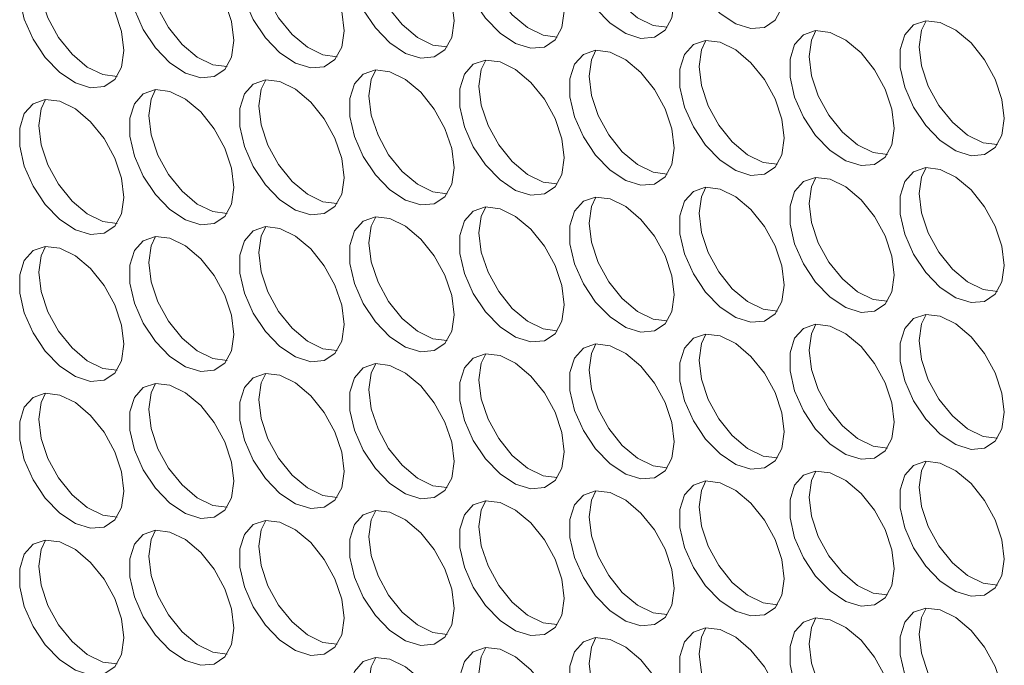
# Model space of a CAD drawing. Units: millimetres. Extents: x 88 to 3492, y 62 to 2418.
# Drawn here: x 2764 to 2818, y 1814 to 1849 of the extents above; entities that cross this region are included whole.
import ezdxf

# ---------------------------------------------------------------- set-up
doc = ezdxf.new("R2010")
doc.units = ezdxf.units.MM
doc.header["$LTSCALE"] = 12

msp = doc.modelspace()

# ---------------------------------------------------------------- linework, layer by layer
at = {"color": 7, "linetype": 'Continuous', "lineweight": 15, "flags": 128}
for points in [[(2805.731, 1850.434), (2805.605, 1851.469), (2805.24, 1852.558), (2804.666, 1853.602), (2803.936, 1854.511), (2803.114, 1855.202), (2802.273, 1855.614), (2801.488, 1855.712), (2800.829, 1855.485), (2800.354, 1854.955), (2800.106, 1854.168), (2800.106, 1853.195), (2800.354, 1852.121), (2800.829, 1851.042), (2801.488, 1850.055), (2802.273, 1849.246), (2803.114, 1848.688), (2803.936, 1848.43), (2804.666, 1848.495), (2805.24, 1848.878), (2805.605, 1849.544), (2805.731, 1850.434)], [(2799.791, 1849.903), (2799.666, 1850.938), (2799.3, 1852.026), (2798.726, 1853.071), (2797.996, 1853.979), (2797.174, 1854.671), (2796.334, 1855.083), (2795.549, 1855.181), (2794.89, 1854.954), (2794.415, 1854.424), (2794.166, 1853.637), (2794.166, 1852.663), (2794.415, 1851.59), (2794.89, 1850.511), (2795.549, 1849.523), (2796.334, 1848.715), (2797.174, 1848.157), (2797.996, 1847.899), (2798.726, 1847.964), (2799.3, 1848.347), (2799.666, 1849.013), (2799.791, 1849.903)], [(2793.852, 1849.371), (2793.726, 1850.407), (2793.36, 1851.495), (2792.787, 1852.54), (2792.057, 1853.448), (2791.235, 1854.139), (2790.394, 1854.552), (2789.609, 1854.649), (2788.95, 1854.423), (2788.475, 1853.892), (2788.226, 1853.106), (2788.226, 1852.132), (2788.475, 1851.058), (2788.95, 1849.98), (2789.609, 1848.992), (2790.394, 1848.183), (2791.235, 1847.625), (2792.057, 1847.367), (2792.787, 1847.433), (2793.36, 1847.815), (2793.726, 1848.481), (2793.852, 1849.371)], [(2787.912, 1848.84), (2787.786, 1849.875), (2787.42, 1850.964), (2786.847, 1852.008), (2786.117, 1852.917), (2785.295, 1853.608), (2784.454, 1854.021), (2783.669, 1854.118), (2783.01, 1853.891), (2782.535, 1853.361), (2782.287, 1852.574), (2782.287, 1851.601), (2782.535, 1850.527), (2783.01, 1849.448), (2783.669, 1848.461), (2784.454, 1847.652), (2785.295, 1847.094), (2786.117, 1846.836), (2786.847, 1846.901), (2787.42, 1847.284), (2787.786, 1847.95), (2787.912, 1848.84)], [(2799.421, 1848.501), (2798.653, 1848.6), (2797.812, 1849.013), (2796.99, 1849.704), (2796.26, 1850.612), (2795.687, 1851.657), (2795.321, 1852.745), (2795.195, 1853.781)], [(2781.972, 1848.309), (2781.847, 1849.344), (2781.481, 1850.432), (2780.907, 1851.477), (2780.177, 1852.385), (2779.355, 1853.077), (2778.514, 1853.489), (2777.73, 1853.587), (2777.07, 1853.36), (2776.595, 1852.83), (2776.347, 1852.043), (2776.347, 1851.069), (2776.595, 1849.996), (2777.07, 1848.917), (2777.73, 1847.929), (2778.514, 1847.121), (2779.355, 1846.563), (2780.177, 1846.305), (2780.907, 1846.37), (2781.481, 1846.753), (2781.847, 1847.419), (2781.972, 1848.309)], [(2793.482, 1847.97), (2792.713, 1848.069), (2791.872, 1848.482), (2791.051, 1849.173), (2790.32, 1850.081), (2789.747, 1851.126), (2789.381, 1852.214), (2789.255, 1853.249)], [(2776.033, 1847.778), (2775.907, 1848.813), (2775.541, 1849.901), (2774.968, 1850.946), (2774.237, 1851.854), (2773.415, 1852.545), (2772.575, 1852.958), (2771.79, 1853.055), (2771.131, 1852.829), (2770.656, 1852.299), (2770.407, 1851.512), (2770.407, 1850.538), (2770.656, 1849.464), (2771.131, 1848.386), (2771.79, 1847.398), (2772.575, 1846.589), (2773.415, 1846.031), (2774.237, 1845.773), (2774.968, 1845.839), (2775.541, 1846.221), (2775.907, 1846.887), (2776.033, 1847.778)], [(2787.542, 1847.439), (2786.774, 1847.538), (2785.933, 1847.95), (2785.111, 1848.641), (2784.381, 1849.55), (2783.807, 1850.594), (2783.441, 1851.683), (2783.316, 1852.718)], [(2770.093, 1847.246), (2769.967, 1848.281), (2769.601, 1849.37), (2769.028, 1850.415), (2768.298, 1851.323), (2767.476, 1852.014), (2766.635, 1852.427), (2765.85, 1852.524), (2765.191, 1852.298), (2764.716, 1851.767), (2764.468, 1850.98), (2764.468, 1850.007), (2764.716, 1848.933), (2765.191, 1847.854), (2765.85, 1846.867), (2766.635, 1846.058), (2767.476, 1845.5), (2768.298, 1845.242), (2769.028, 1845.307), (2769.601, 1845.69), (2769.967, 1846.356), (2770.093, 1847.246)], [(2781.602, 1846.908), (2780.834, 1847.006), (2779.993, 1847.419), (2779.171, 1848.11), (2778.441, 1849.018), (2777.868, 1850.063), (2777.502, 1851.151), (2777.376, 1852.187)], [(2775.663, 1846.376), (2774.894, 1846.475), (2774.053, 1846.888), (2773.231, 1847.579), (2772.501, 1848.487), (2771.928, 1849.532), (2771.562, 1850.62), (2771.436, 1851.655)], [(2769.723, 1845.845), (2768.954, 1845.944), (2768.114, 1846.356), (2767.292, 1847.047), (2766.562, 1847.956), (2765.988, 1849.001), (2765.622, 1850.089), (2765.497, 1851.124)], [(2817.61, 1843.576), (2817.485, 1844.611), (2817.119, 1845.7), (2816.545, 1846.745), (2815.815, 1847.653), (2814.993, 1848.344), (2814.153, 1848.757), (2813.368, 1848.854), (2812.709, 1848.628), (2812.234, 1848.097), (2811.985, 1847.31), (2811.985, 1846.337), (2812.234, 1845.263), (2812.709, 1844.184), (2813.368, 1843.197), (2814.153, 1842.388), (2814.993, 1841.83), (2815.815, 1841.572), (2816.545, 1841.637), (2817.119, 1842.02), (2817.485, 1842.686), (2817.61, 1843.576)], [(2813.014, 1847.454), (2813.14, 1848.344), (2813.384, 1848.855)], [(2811.671, 1843.045), (2811.545, 1844.08), (2811.179, 1845.169), (2810.606, 1846.213), (2809.876, 1847.122), (2809.054, 1847.813), (2808.213, 1848.225), (2807.428, 1848.323), (2806.769, 1848.096), (2806.294, 1847.566), (2806.045, 1846.779), (2806.045, 1845.806), (2806.294, 1844.732), (2806.769, 1843.653), (2807.428, 1842.666), (2808.213, 1841.857), (2809.054, 1841.299), (2809.876, 1841.041), (2810.606, 1841.106), (2811.179, 1841.489), (2811.545, 1842.155), (2811.671, 1843.045)], [(2807.075, 1846.923), (2807.2, 1847.813), (2807.444, 1848.324)], [(2805.731, 1842.514), (2805.605, 1843.549), (2805.24, 1844.637), (2804.666, 1845.682), (2803.936, 1846.59), (2803.114, 1847.281), (2802.273, 1847.694), (2801.488, 1847.791), (2800.829, 1847.565), (2800.354, 1847.035), (2800.106, 1846.248), (2800.106, 1845.274), (2800.354, 1844.2), (2800.829, 1843.122), (2801.488, 1842.134), (2802.273, 1841.325), (2803.114, 1840.767), (2803.936, 1840.509), (2804.666, 1840.575), (2805.24, 1840.957), (2805.605, 1841.623), (2805.731, 1842.514)], [(2801.135, 1846.392), (2801.26, 1847.282), (2801.505, 1847.793)], [(2799.791, 1841.982), (2799.666, 1843.018), (2799.3, 1844.106), (2798.726, 1845.151), (2797.996, 1846.059), (2797.174, 1846.75), (2796.334, 1847.163), (2795.549, 1847.26), (2794.89, 1847.034), (2794.415, 1846.503), (2794.166, 1845.716), (2794.166, 1844.743), (2794.415, 1843.669), (2794.89, 1842.59), (2795.549, 1841.603), (2796.334, 1840.794), (2797.174, 1840.236), (2797.996, 1839.978), (2798.726, 1840.043), (2799.3, 1840.426), (2799.666, 1841.092), (2799.791, 1841.982)], [(2795.195, 1845.86), (2795.321, 1846.75), (2795.565, 1847.261)], [(2817.241, 1842.175), (2816.472, 1842.274), (2815.631, 1842.686), (2814.809, 1843.377), (2814.079, 1844.286), (2813.506, 1845.331), (2813.14, 1846.419), (2813.014, 1847.454)], [(2793.852, 1841.451), (2793.726, 1842.486), (2793.36, 1843.575), (2792.787, 1844.619), (2792.057, 1845.528), (2791.235, 1846.219), (2790.394, 1846.631), (2789.609, 1846.729), (2788.95, 1846.502), (2788.475, 1845.972), (2788.226, 1845.185), (2788.226, 1844.212), (2788.475, 1843.138), (2788.95, 1842.059), (2789.609, 1841.072), (2790.394, 1840.263), (2791.235, 1839.705), (2792.057, 1839.447), (2792.787, 1839.512), (2793.36, 1839.895), (2793.726, 1840.561), (2793.852, 1841.451)], [(2789.255, 1845.329), (2789.381, 1846.219), (2789.625, 1846.73)], [(2811.301, 1841.644), (2810.532, 1841.742), (2809.692, 1842.155), (2808.87, 1842.846), (2808.139, 1843.754), (2807.566, 1844.799), (2807.2, 1845.888), (2807.075, 1846.923)], [(2787.912, 1840.92), (2787.786, 1841.955), (2787.42, 1843.043), (2786.847, 1844.088), (2786.117, 1844.996), (2785.295, 1845.687), (2784.454, 1846.1), (2783.669, 1846.197), (2783.01, 1845.971), (2782.535, 1845.441), (2782.287, 1844.654), (2782.287, 1843.68), (2782.535, 1842.606), (2783.01, 1841.528), (2783.669, 1840.54), (2784.454, 1839.732), (2785.295, 1839.173), (2786.117, 1838.916), (2786.847, 1838.981), (2787.42, 1839.363), (2787.786, 1840.029), (2787.912, 1840.92)], [(2783.316, 1844.798), (2783.441, 1845.688), (2783.686, 1846.199)], [(2805.361, 1841.112), (2804.593, 1841.211), (2803.752, 1841.624), (2802.93, 1842.315), (2802.2, 1843.223), (2801.626, 1844.268), (2801.26, 1845.356), (2801.135, 1846.392)], [(2781.972, 1840.388), (2781.847, 1841.424), (2781.481, 1842.512), (2780.907, 1843.557), (2780.177, 1844.465), (2779.355, 1845.156), (2778.514, 1845.569), (2777.73, 1845.666), (2777.07, 1845.44), (2776.595, 1844.909), (2776.347, 1844.123), (2776.347, 1843.149), (2776.595, 1842.075), (2777.07, 1840.997), (2777.73, 1840.009), (2778.514, 1839.2), (2779.355, 1838.642), (2780.177, 1838.384), (2780.907, 1838.45), (2781.481, 1838.832), (2781.847, 1839.498), (2781.972, 1840.388)], [(2777.376, 1844.266), (2777.502, 1845.156), (2777.746, 1845.668)], [(2799.421, 1840.581), (2798.653, 1840.68), (2797.812, 1841.092), (2796.99, 1841.784), (2796.26, 1842.692), (2795.687, 1843.737), (2795.321, 1844.825), (2795.195, 1845.86)], [(2776.033, 1839.857), (2775.907, 1840.892), (2775.541, 1841.981), (2774.968, 1843.025), (2774.237, 1843.934), (2773.415, 1844.625), (2772.575, 1845.037), (2771.79, 1845.135), (2771.131, 1844.908), (2770.656, 1844.378), (2770.407, 1843.591), (2770.407, 1842.618), (2770.656, 1841.544), (2771.131, 1840.465), (2771.79, 1839.478), (2772.575, 1838.669), (2773.415, 1838.111), (2774.237, 1837.853), (2774.968, 1837.918), (2775.541, 1838.301), (2775.907, 1838.967), (2776.033, 1839.857)], [(2771.436, 1843.735), (2771.562, 1844.625), (2771.806, 1845.136)], [(2793.482, 1840.05), (2792.713, 1840.148), (2791.872, 1840.561), (2791.051, 1841.252), (2790.32, 1842.161), (2789.747, 1843.205), (2789.381, 1844.294), (2789.255, 1845.329)], [(2770.093, 1839.326), (2769.967, 1840.361), (2769.601, 1841.449), (2769.028, 1842.494), (2768.298, 1843.402), (2767.476, 1844.094), (2766.635, 1844.506), (2765.85, 1844.604), (2765.191, 1844.377), (2764.716, 1843.847), (2764.468, 1843.06), (2764.468, 1842.086), (2764.716, 1841.013), (2765.191, 1839.934), (2765.85, 1838.946), (2766.635, 1838.138), (2767.476, 1837.58), (2768.298, 1837.322), (2769.028, 1837.387), (2769.601, 1837.77), (2769.967, 1838.436), (2770.093, 1839.326)], [(2765.497, 1843.204), (2765.622, 1844.094), (2765.866, 1844.605)], [(2787.542, 1839.518), (2786.774, 1839.617), (2785.933, 1840.03), (2785.111, 1840.721), (2784.381, 1841.629), (2783.807, 1842.674), (2783.441, 1843.762), (2783.316, 1844.798)], [(2781.602, 1838.987), (2780.834, 1839.086), (2779.993, 1839.498), (2779.171, 1840.19), (2778.441, 1841.098), (2777.868, 1842.143), (2777.502, 1843.231), (2777.376, 1844.266)], [(2775.663, 1838.456), (2774.894, 1838.555), (2774.053, 1838.967), (2773.231, 1839.658), (2772.501, 1840.567), (2771.928, 1841.611), (2771.562, 1842.7), (2771.436, 1843.735)], [(2769.723, 1837.925), (2768.954, 1838.023), (2768.114, 1838.436), (2767.292, 1839.127), (2766.562, 1840.035), (2765.988, 1841.08), (2765.622, 1842.168), (2765.497, 1843.204)], [(2817.61, 1835.656), (2817.485, 1836.691), (2817.119, 1837.779), (2816.545, 1838.824), (2815.815, 1839.732), (2814.993, 1840.424), (2814.153, 1840.836), (2813.368, 1840.934), (2812.709, 1840.707), (2812.234, 1840.177), (2811.985, 1839.39), (2811.985, 1838.416), (2812.234, 1837.343), (2812.709, 1836.264), (2813.368, 1835.276), (2814.153, 1834.468), (2814.993, 1833.91), (2815.815, 1833.652), (2816.545, 1833.717), (2817.119, 1834.1), (2817.485, 1834.766), (2817.61, 1835.656)], [(2813.014, 1839.534), (2813.14, 1840.424), (2813.384, 1840.935)], [(2811.671, 1835.124), (2811.545, 1836.16), (2811.179, 1837.248), (2810.606, 1838.293), (2809.876, 1839.201), (2809.054, 1839.892), (2808.213, 1840.305), (2807.428, 1840.402), (2806.769, 1840.176), (2806.294, 1839.646), (2806.045, 1838.859), (2806.045, 1837.885), (2806.294, 1836.811), (2806.769, 1835.733), (2807.428, 1834.745), (2808.213, 1833.936), (2809.054, 1833.378), (2809.876, 1833.12), (2810.606, 1833.186), (2811.179, 1833.568), (2811.545, 1834.234), (2811.671, 1835.124)], [(2807.075, 1839.002), (2807.2, 1839.893), (2807.444, 1840.404)], [(2805.731, 1834.593), (2805.605, 1835.628), (2805.24, 1836.717), (2804.666, 1837.762), (2803.936, 1838.67), (2803.114, 1839.361), (2802.273, 1839.774), (2801.488, 1839.871), (2800.829, 1839.644), (2800.354, 1839.114), (2800.106, 1838.327), (2800.106, 1837.354), (2800.354, 1836.28), (2800.829, 1835.201), (2801.488, 1834.214), (2802.273, 1833.405), (2803.114, 1832.847), (2803.936, 1832.589), (2804.666, 1832.654), (2805.24, 1833.037), (2805.605, 1833.703), (2805.731, 1834.593)], [(2801.135, 1838.471), (2801.26, 1839.361), (2801.505, 1839.872)], [(2799.791, 1834.062), (2799.666, 1835.097), (2799.3, 1836.185), (2798.726, 1837.23), (2797.996, 1838.139), (2797.174, 1838.83), (2796.334, 1839.242), (2795.549, 1839.34), (2794.89, 1839.113), (2794.415, 1838.583), (2794.166, 1837.796), (2794.166, 1836.822), (2794.415, 1835.749), (2794.89, 1834.67), (2795.549, 1833.682), (2796.334, 1832.874), (2797.174, 1832.316), (2797.996, 1832.058), (2798.726, 1832.123), (2799.3, 1832.506), (2799.666, 1833.172), (2799.791, 1834.062)], [(2795.195, 1837.94), (2795.321, 1838.83), (2795.565, 1839.341)], [(2817.241, 1834.255), (2816.472, 1834.353), (2815.631, 1834.766), (2814.809, 1835.457), (2814.079, 1836.365), (2813.506, 1837.41), (2813.14, 1838.498), (2813.014, 1839.534)], [(2793.852, 1833.531), (2793.726, 1834.566), (2793.36, 1835.654), (2792.787, 1836.699), (2792.057, 1837.607), (2791.235, 1838.298), (2790.394, 1838.711), (2789.609, 1838.808), (2788.95, 1838.582), (2788.475, 1838.052), (2788.226, 1837.265), (2788.226, 1836.291), (2788.475, 1835.217), (2788.95, 1834.139), (2789.609, 1833.151), (2790.394, 1832.342), (2791.235, 1831.784), (2792.057, 1831.526), (2792.787, 1831.592), (2793.36, 1831.974), (2793.726, 1832.64), (2793.852, 1833.531)], [(2789.255, 1837.408), (2789.381, 1838.299), (2789.625, 1838.81)], [(2811.301, 1833.723), (2810.532, 1833.822), (2809.692, 1834.235), (2808.87, 1834.926), (2808.139, 1835.834), (2807.566, 1836.879), (2807.2, 1837.967), (2807.075, 1839.002)], [(2787.912, 1832.999), (2787.786, 1834.034), (2787.42, 1835.123), (2786.847, 1836.168), (2786.117, 1837.076), (2785.295, 1837.767), (2784.454, 1838.18), (2783.669, 1838.277), (2783.01, 1838.051), (2782.535, 1837.52), (2782.287, 1836.733), (2782.287, 1835.76), (2782.535, 1834.686), (2783.01, 1833.607), (2783.669, 1832.62), (2784.454, 1831.811), (2785.295, 1831.253), (2786.117, 1830.995), (2786.847, 1831.06), (2787.42, 1831.443), (2787.786, 1832.109), (2787.912, 1832.999)], [(2783.316, 1836.877), (2783.441, 1837.767), (2783.686, 1838.278)], [(2805.361, 1833.192), (2804.593, 1833.291), (2803.752, 1833.703), (2802.93, 1834.394), (2802.2, 1835.303), (2801.626, 1836.347), (2801.26, 1837.436), (2801.135, 1838.471)], [(2781.972, 1832.468), (2781.847, 1833.503), (2781.481, 1834.592), (2780.907, 1835.636), (2780.177, 1836.545), (2779.355, 1837.236), (2778.514, 1837.648), (2777.73, 1837.746), (2777.07, 1837.519), (2776.595, 1836.989), (2776.347, 1836.202), (2776.347, 1835.229), (2776.595, 1834.155), (2777.07, 1833.076), (2777.73, 1832.089), (2778.514, 1831.28), (2779.355, 1830.722), (2780.177, 1830.464), (2780.907, 1830.529), (2781.481, 1830.912), (2781.847, 1831.578), (2781.972, 1832.468)], [(2777.376, 1836.346), (2777.502, 1837.236), (2777.746, 1837.747)], [(2799.421, 1832.661), (2798.653, 1832.759), (2797.812, 1833.172), (2796.99, 1833.863), (2796.26, 1834.771), (2795.687, 1835.816), (2795.321, 1836.905), (2795.195, 1837.94)], [(2776.033, 1831.937), (2775.907, 1832.972), (2775.541, 1834.06), (2774.968, 1835.105), (2774.237, 1836.013), (2773.415, 1836.704), (2772.575, 1837.117), (2771.79, 1837.214), (2771.131, 1836.988), (2770.656, 1836.458), (2770.407, 1835.671), (2770.407, 1834.697), (2770.656, 1833.623), (2771.131, 1832.545), (2771.79, 1831.557), (2772.575, 1830.748), (2773.415, 1830.19), (2774.237, 1829.933), (2774.968, 1829.998), (2775.541, 1830.38), (2775.907, 1831.046), (2776.033, 1831.937)], [(2771.436, 1835.815), (2771.562, 1836.705), (2771.806, 1837.216)], [(2793.482, 1832.129), (2792.713, 1832.228), (2791.872, 1832.641), (2791.051, 1833.332), (2790.32, 1834.24), (2789.747, 1835.285), (2789.381, 1836.373), (2789.255, 1837.408)], [(2770.093, 1831.405), (2769.967, 1832.441), (2769.601, 1833.529), (2769.028, 1834.574), (2768.298, 1835.482), (2767.476, 1836.173), (2766.635, 1836.586), (2765.85, 1836.683), (2765.191, 1836.457), (2764.716, 1835.926), (2764.468, 1835.139), (2764.468, 1834.166), (2764.716, 1833.092), (2765.191, 1832.014), (2765.85, 1831.026), (2766.635, 1830.217), (2767.476, 1829.659), (2768.298, 1829.401), (2769.028, 1829.466), (2769.601, 1829.849), (2769.967, 1830.515), (2770.093, 1831.405)], [(2765.497, 1835.283), (2765.622, 1836.173), (2765.866, 1836.684)], [(2787.542, 1831.598), (2786.774, 1831.697), (2785.933, 1832.109), (2785.111, 1832.8), (2784.381, 1833.709), (2783.807, 1834.754), (2783.441, 1835.842), (2783.316, 1836.877)], [(2781.602, 1831.067), (2780.834, 1831.165), (2779.993, 1831.578), (2779.171, 1832.269), (2778.441, 1833.177), (2777.868, 1834.222), (2777.502, 1835.311), (2777.376, 1836.346)], [(2775.663, 1830.535), (2774.894, 1830.634), (2774.053, 1831.047), (2773.231, 1831.738), (2772.501, 1832.646), (2771.928, 1833.691), (2771.562, 1834.779), (2771.436, 1835.815)], [(2769.723, 1830.004), (2768.954, 1830.103), (2768.114, 1830.515), (2767.292, 1831.207), (2766.562, 1832.115), (2765.988, 1833.16), (2765.622, 1834.248), (2765.497, 1835.283)], [(2817.61, 1827.735), (2817.485, 1828.771), (2817.119, 1829.859), (2816.545, 1830.904), (2815.815, 1831.812), (2814.993, 1832.503), (2814.153, 1832.916), (2813.368, 1833.013), (2812.709, 1832.787), (2812.234, 1832.256), (2811.985, 1831.47), (2811.985, 1830.496), (2812.234, 1829.422), (2812.709, 1828.344), (2813.368, 1827.356), (2814.153, 1826.547), (2814.993, 1825.989), (2815.815, 1825.731), (2816.545, 1825.797), (2817.119, 1826.179), (2817.485, 1826.845), (2817.61, 1827.735)], [(2813.014, 1831.613), (2813.14, 1832.503), (2813.384, 1833.014)], [(2811.671, 1827.204), (2811.545, 1828.239), (2811.179, 1829.328), (2810.606, 1830.372), (2809.876, 1831.281), (2809.054, 1831.972), (2808.213, 1832.384), (2807.428, 1832.482), (2806.769, 1832.255), (2806.294, 1831.725), (2806.045, 1830.938), (2806.045, 1829.965), (2806.294, 1828.891), (2806.769, 1827.812), (2807.428, 1826.825), (2808.213, 1826.016), (2809.054, 1825.458), (2809.876, 1825.2), (2810.606, 1825.265), (2811.179, 1825.648), (2811.545, 1826.314), (2811.671, 1827.204)], [(2807.075, 1831.082), (2807.2, 1831.972), (2807.444, 1832.483)], [(2805.731, 1826.673), (2805.605, 1827.708), (2805.24, 1828.796), (2804.666, 1829.841), (2803.936, 1830.749), (2803.114, 1831.441), (2802.273, 1831.853), (2801.488, 1831.951), (2800.829, 1831.724), (2800.354, 1831.194), (2800.106, 1830.407), (2800.106, 1829.433), (2800.354, 1828.36), (2800.829, 1827.281), (2801.488, 1826.293), (2802.273, 1825.485), (2803.114, 1824.926), (2803.936, 1824.669), (2804.666, 1824.734), (2805.24, 1825.117), (2805.605, 1825.783), (2805.731, 1826.673)], [(2801.135, 1830.551), (2801.26, 1831.441), (2801.505, 1831.952)], [(2799.791, 1826.141), (2799.666, 1827.177), (2799.3, 1828.265), (2798.726, 1829.31), (2797.996, 1830.218), (2797.174, 1830.909), (2796.334, 1831.322), (2795.549, 1831.419), (2794.89, 1831.193), (2794.415, 1830.662), (2794.166, 1829.876), (2794.166, 1828.902), (2794.415, 1827.828), (2794.89, 1826.75), (2795.549, 1825.762), (2796.334, 1824.953), (2797.174, 1824.395), (2797.996, 1824.137), (2798.726, 1824.203), (2799.3, 1824.585), (2799.666, 1825.251), (2799.791, 1826.141)], [(2795.195, 1830.019), (2795.321, 1830.91), (2795.565, 1831.421)], [(2817.241, 1826.334), (2816.472, 1826.433), (2815.631, 1826.845), (2814.809, 1827.537), (2814.079, 1828.445), (2813.506, 1829.49), (2813.14, 1830.578), (2813.014, 1831.613)], [(2793.852, 1825.61), (2793.726, 1826.645), (2793.36, 1827.734), (2792.787, 1828.778), (2792.057, 1829.687), (2791.235, 1830.378), (2790.394, 1830.791), (2789.609, 1830.888), (2788.95, 1830.661), (2788.475, 1830.131), (2788.226, 1829.344), (2788.226, 1828.371), (2788.475, 1827.297), (2788.95, 1826.218), (2789.609, 1825.231), (2790.394, 1824.422), (2791.235, 1823.864), (2792.057, 1823.606), (2792.787, 1823.671), (2793.36, 1824.054), (2793.726, 1824.72), (2793.852, 1825.61)], [(2789.255, 1829.488), (2789.381, 1830.378), (2789.625, 1830.889)], [(2811.301, 1825.803), (2810.532, 1825.902), (2809.692, 1826.314), (2808.87, 1827.005), (2808.139, 1827.914), (2807.566, 1828.958), (2807.2, 1830.047), (2807.075, 1831.082)], [(2787.912, 1825.079), (2787.786, 1826.114), (2787.42, 1827.202), (2786.847, 1828.247), (2786.117, 1829.155), (2785.295, 1829.847), (2784.454, 1830.259), (2783.669, 1830.357), (2783.01, 1830.13), (2782.535, 1829.6), (2782.287, 1828.813), (2782.287, 1827.839), (2782.535, 1826.766), (2783.01, 1825.687), (2783.669, 1824.699), (2784.454, 1823.891), (2785.295, 1823.333), (2786.117, 1823.075), (2786.847, 1823.14), (2787.42, 1823.523), (2787.786, 1824.189), (2787.912, 1825.079)], [(2783.316, 1828.957), (2783.441, 1829.847), (2783.686, 1830.358)], [(2805.361, 1825.271), (2804.593, 1825.37), (2803.752, 1825.783), (2802.93, 1826.474), (2802.2, 1827.382), (2801.626, 1828.427), (2801.26, 1829.515), (2801.135, 1830.551)], [(2781.972, 1824.547), (2781.847, 1825.583), (2781.481, 1826.671), (2780.907, 1827.716), (2780.177, 1828.624), (2779.355, 1829.315), (2778.514, 1829.728), (2777.73, 1829.825), (2777.07, 1829.599), (2776.595, 1829.069), (2776.347, 1828.282), (2776.347, 1827.308), (2776.595, 1826.234), (2777.07, 1825.156), (2777.73, 1824.168), (2778.514, 1823.359), (2779.355, 1822.801), (2780.177, 1822.543), (2780.907, 1822.609), (2781.481, 1822.991), (2781.847, 1823.657), (2781.972, 1824.547)], [(2777.376, 1828.425), (2777.502, 1829.316), (2777.746, 1829.827)], [(2799.421, 1824.74), (2798.653, 1824.839), (2797.812, 1825.252), (2796.99, 1825.943), (2796.26, 1826.851), (2795.687, 1827.896), (2795.321, 1828.984), (2795.195, 1830.019)], [(2776.033, 1824.016), (2775.907, 1825.051), (2775.541, 1826.14), (2774.968, 1827.185), (2774.237, 1828.093), (2773.415, 1828.784), (2772.575, 1829.197), (2771.79, 1829.294), (2771.131, 1829.067), (2770.656, 1828.537), (2770.407, 1827.75), (2770.407, 1826.777), (2770.656, 1825.703), (2771.131, 1824.624), (2771.79, 1823.637), (2772.575, 1822.828), (2773.415, 1822.27), (2774.237, 1822.012), (2774.968, 1822.077), (2775.541, 1822.46), (2775.907, 1823.126), (2776.033, 1824.016)], [(2771.436, 1827.894), (2771.562, 1828.784), (2771.806, 1829.295)], [(2793.482, 1824.209), (2792.713, 1824.308), (2791.872, 1824.72), (2791.051, 1825.411), (2790.32, 1826.32), (2789.747, 1827.364), (2789.381, 1828.453), (2789.255, 1829.488)], [(2770.093, 1823.485), (2769.967, 1824.52), (2769.601, 1825.608), (2769.028, 1826.653), (2768.298, 1827.562), (2767.476, 1828.253), (2766.635, 1828.665), (2765.85, 1828.763), (2765.191, 1828.536), (2764.716, 1828.006), (2764.468, 1827.219), (2764.468, 1826.245), (2764.716, 1825.172), (2765.191, 1824.093), (2765.85, 1823.106), (2766.635, 1822.297), (2767.476, 1821.739), (2768.298, 1821.481), (2769.028, 1821.546), (2769.601, 1821.929), (2769.967, 1822.595), (2770.093, 1823.485)], [(2765.497, 1827.363), (2765.622, 1828.253), (2765.866, 1828.764)], [(2787.542, 1823.678), (2786.774, 1823.776), (2785.933, 1824.189), (2785.111, 1824.88), (2784.381, 1825.788), (2783.807, 1826.833), (2783.441, 1827.921), (2783.316, 1828.957)], [(2781.602, 1823.146), (2780.834, 1823.245), (2779.993, 1823.658), (2779.171, 1824.349), (2778.441, 1825.257), (2777.868, 1826.302), (2777.502, 1827.39), (2777.376, 1828.425)], [(2775.663, 1822.615), (2774.894, 1822.714), (2774.053, 1823.126), (2773.231, 1823.817), (2772.501, 1824.726), (2771.928, 1825.77), (2771.562, 1826.859), (2771.436, 1827.894)], [(2769.723, 1822.084), (2768.954, 1822.182), (2768.114, 1822.595), (2767.292, 1823.286), (2766.562, 1824.194), (2765.988, 1825.239), (2765.622, 1826.328), (2765.497, 1827.363)], [(2817.61, 1819.815), (2817.485, 1820.85), (2817.119, 1821.938), (2816.545, 1822.983), (2815.815, 1823.892), (2814.993, 1824.583), (2814.153, 1824.995), (2813.368, 1825.093), (2812.709, 1824.866), (2812.234, 1824.336), (2811.985, 1823.549), (2811.985, 1822.575), (2812.234, 1821.502), (2812.709, 1820.423), (2813.368, 1819.436), (2814.153, 1818.627), (2814.993, 1818.069), (2815.815, 1817.811), (2816.545, 1817.876), (2817.119, 1818.259), (2817.485, 1818.925), (2817.61, 1819.815)], [(2813.014, 1823.693), (2813.14, 1824.583), (2813.384, 1825.094)], [(2811.671, 1819.284), (2811.545, 1820.319), (2811.179, 1821.407), (2810.606, 1822.452), (2809.876, 1823.36), (2809.054, 1824.051), (2808.213, 1824.464), (2807.428, 1824.561), (2806.769, 1824.335), (2806.294, 1823.805), (2806.045, 1823.018), (2806.045, 1822.044), (2806.294, 1820.97), (2806.769, 1819.892), (2807.428, 1818.904), (2808.213, 1818.095), (2809.054, 1817.537), (2809.876, 1817.279), (2810.606, 1817.345), (2811.179, 1817.727), (2811.545, 1818.393), (2811.671, 1819.284)], [(2807.075, 1823.162), (2807.2, 1824.052), (2807.444, 1824.563)], [(2805.731, 1818.752), (2805.605, 1819.788), (2805.24, 1820.876), (2804.666, 1821.921), (2803.936, 1822.829), (2803.114, 1823.52), (2802.273, 1823.933), (2801.488, 1824.03), (2800.829, 1823.804), (2800.354, 1823.273), (2800.106, 1822.486), (2800.106, 1821.513), (2800.354, 1820.439), (2800.829, 1819.36), (2801.488, 1818.373), (2802.273, 1817.564), (2803.114, 1817.006), (2803.936, 1816.748), (2804.666, 1816.813), (2805.24, 1817.196), (2805.605, 1817.862), (2805.731, 1818.752)], [(2801.135, 1822.63), (2801.26, 1823.52), (2801.505, 1824.031)], [(2799.791, 1818.221), (2799.666, 1819.256), (2799.3, 1820.345), (2798.726, 1821.389), (2797.996, 1822.298), (2797.174, 1822.989), (2796.334, 1823.401), (2795.549, 1823.499), (2794.89, 1823.272), (2794.415, 1822.742), (2794.166, 1821.955), (2794.166, 1820.982), (2794.415, 1819.908), (2794.89, 1818.829), (2795.549, 1817.842), (2796.334, 1817.033), (2797.174, 1816.475), (2797.996, 1816.217), (2798.726, 1816.282), (2799.3, 1816.665), (2799.666, 1817.331), (2799.791, 1818.221)], [(2795.195, 1822.099), (2795.321, 1822.989), (2795.565, 1823.5)], [(2817.241, 1818.414), (2816.472, 1818.512), (2815.631, 1818.925), (2814.809, 1819.616), (2814.079, 1820.524), (2813.506, 1821.569), (2813.14, 1822.658), (2813.014, 1823.693)], [(2793.852, 1817.69), (2793.726, 1818.725), (2793.36, 1819.813), (2792.787, 1820.858), (2792.057, 1821.766), (2791.235, 1822.457), (2790.394, 1822.87), (2789.609, 1822.967), (2788.95, 1822.741), (2788.475, 1822.211), (2788.226, 1821.424), (2788.226, 1820.45), (2788.475, 1819.376), (2788.95, 1818.298), (2789.609, 1817.31), (2790.394, 1816.502), (2791.235, 1815.943), (2792.057, 1815.686), (2792.787, 1815.751), (2793.36, 1816.133), (2793.726, 1816.799), (2793.852, 1817.69)], [(2789.255, 1821.568), (2789.381, 1822.458), (2789.625, 1822.969)], [(2811.301, 1817.882), (2810.532, 1817.981), (2809.692, 1818.394), (2808.87, 1819.085), (2808.139, 1819.993), (2807.566, 1821.038), (2807.2, 1822.126), (2807.075, 1823.162)], [(2787.912, 1817.158), (2787.786, 1818.194), (2787.42, 1819.282), (2786.847, 1820.327), (2786.117, 1821.235), (2785.295, 1821.926), (2784.454, 1822.339), (2783.669, 1822.436), (2783.01, 1822.21), (2782.535, 1821.679), (2782.287, 1820.893), (2782.287, 1819.919), (2782.535, 1818.845), (2783.01, 1817.767), (2783.669, 1816.779), (2784.454, 1815.97), (2785.295, 1815.412), (2786.117, 1815.154), (2786.847, 1815.22), (2787.42, 1815.602), (2787.786, 1816.268), (2787.912, 1817.158)], [(2783.316, 1821.036), (2783.441, 1821.926), (2783.686, 1822.438)], [(2805.361, 1817.351), (2804.593, 1817.45), (2803.752, 1817.862), (2802.93, 1818.554), (2802.2, 1819.462), (2801.626, 1820.507), (2801.26, 1821.595), (2801.135, 1822.63)], [(2781.972, 1816.627), (2781.847, 1817.662), (2781.481, 1818.751), (2780.907, 1819.795), (2780.177, 1820.704), (2779.355, 1821.395), (2778.514, 1821.807), (2777.73, 1821.905), (2777.07, 1821.678), (2776.595, 1821.148), (2776.347, 1820.361), (2776.347, 1819.388), (2776.595, 1818.314), (2777.07, 1817.235), (2777.73, 1816.248), (2778.514, 1815.439), (2779.355, 1814.881), (2780.177, 1814.623), (2780.907, 1814.688), (2781.481, 1815.071), (2781.847, 1815.737), (2781.972, 1816.627)], [(2777.376, 1820.505), (2777.502, 1821.395), (2777.746, 1821.906)], [(2799.421, 1816.82), (2798.653, 1816.918), (2797.812, 1817.331), (2796.99, 1818.022), (2796.26, 1818.931), (2795.687, 1819.975), (2795.321, 1821.064), (2795.195, 1822.099)], [(2776.033, 1816.096), (2775.907, 1817.131), (2775.541, 1818.219), (2774.968, 1819.264), (2774.237, 1820.172), (2773.415, 1820.864), (2772.575, 1821.276), (2771.79, 1821.374), (2771.131, 1821.147), (2770.656, 1820.617), (2770.407, 1819.83), (2770.407, 1818.856), (2770.656, 1817.783), (2771.131, 1816.704), (2771.79, 1815.716), (2772.575, 1814.908), (2773.415, 1814.349), (2774.237, 1814.092), (2774.968, 1814.157), (2775.541, 1814.54), (2775.907, 1815.206), (2776.033, 1816.096)], [(2771.436, 1819.974), (2771.562, 1820.864), (2771.806, 1821.375)], [(2793.482, 1816.288), (2792.713, 1816.387), (2791.872, 1816.8), (2791.051, 1817.491), (2790.32, 1818.399), (2789.747, 1819.444), (2789.381, 1820.532), (2789.255, 1821.568)], [(2770.093, 1815.564), (2769.967, 1816.6), (2769.601, 1817.688), (2769.028, 1818.733), (2768.298, 1819.641), (2767.476, 1820.332), (2766.635, 1820.745), (2765.85, 1820.842), (2765.191, 1820.616), (2764.716, 1820.085), (2764.468, 1819.299), (2764.468, 1818.325), (2764.716, 1817.251), (2765.191, 1816.173), (2765.85, 1815.185), (2766.635, 1814.376), (2767.476, 1813.818), (2768.298, 1813.56), (2769.028, 1813.626), (2769.601, 1814.008), (2769.967, 1814.674), (2770.093, 1815.564)], [(2765.497, 1819.442), (2765.622, 1820.333), (2765.866, 1820.844)], [(2787.542, 1815.757), (2786.774, 1815.856), (2785.933, 1816.268), (2785.111, 1816.96), (2784.381, 1817.868), (2783.807, 1818.913), (2783.441, 1820.001), (2783.316, 1821.036)], [(2781.602, 1815.226), (2780.834, 1815.325), (2779.993, 1815.737), (2779.171, 1816.428), (2778.441, 1817.337), (2777.868, 1818.381), (2777.502, 1819.47), (2777.376, 1820.505)], [(2775.663, 1814.694), (2774.894, 1814.793), (2774.053, 1815.206), (2773.231, 1815.897), (2772.501, 1816.805), (2771.928, 1817.85), (2771.562, 1818.938), (2771.436, 1819.974)], [(2769.723, 1814.163), (2768.954, 1814.262), (2768.114, 1814.675), (2767.292, 1815.366), (2766.562, 1816.274), (2765.988, 1817.319), (2765.622, 1818.407), (2765.497, 1819.442)], [(2817.61, 1811.894), (2817.485, 1812.93), (2817.119, 1814.018), (2816.545, 1815.063), (2815.815, 1815.971), (2814.993, 1816.662), (2814.153, 1817.075), (2813.368, 1817.172), (2812.709, 1816.946), (2812.234, 1816.416), (2811.985, 1815.629), (2811.985, 1814.655), (2812.234, 1813.581), (2812.709, 1812.503), (2813.368, 1811.515), (2814.153, 1810.706), (2814.993, 1810.148), (2815.815, 1809.89), (2816.545, 1809.956), (2817.119, 1810.338), (2817.485, 1811.004), (2817.61, 1811.894)], [(2813.014, 1815.772), (2813.14, 1816.663), (2813.384, 1817.174)], [(2811.671, 1811.363), (2811.545, 1812.398), (2811.179, 1813.487), (2810.606, 1814.531), (2809.876, 1815.44), (2809.054, 1816.131), (2808.213, 1816.544), (2807.428, 1816.641), (2806.769, 1816.414), (2806.294, 1815.884), (2806.045, 1815.097), (2806.045, 1814.124), (2806.294, 1813.05), (2806.769, 1811.971), (2807.428, 1810.984), (2808.213, 1810.175), (2809.054, 1809.617), (2809.876, 1809.359), (2810.606, 1809.424), (2811.179, 1809.807), (2811.545, 1810.473), (2811.671, 1811.363)], [(2807.075, 1815.241), (2807.2, 1816.131), (2807.444, 1816.642)], [(2805.731, 1810.832), (2805.605, 1811.867), (2805.24, 1812.955), (2804.666, 1814), (2803.936, 1814.908), (2803.114, 1815.6), (2802.273, 1816.012), (2801.488, 1816.11), (2800.829, 1815.883), (2800.354, 1815.353), (2800.106, 1814.566), (2800.106, 1813.592), (2800.354, 1812.519), (2800.829, 1811.44), (2801.488, 1810.452), (2802.273, 1809.644), (2803.114, 1809.086), (2803.936, 1808.828), (2804.666, 1808.893), (2805.24, 1809.276), (2805.605, 1809.942), (2805.731, 1810.832)], [(2801.135, 1814.71), (2801.26, 1815.6), (2801.505, 1816.111)], [(2799.791, 1810.301), (2799.666, 1811.336), (2799.3, 1812.424), (2798.726, 1813.469), (2797.996, 1814.377), (2797.174, 1815.068), (2796.334, 1815.481), (2795.549, 1815.578), (2794.89, 1815.352), (2794.415, 1814.822), (2794.166, 1814.035), (2794.166, 1813.061), (2794.415, 1811.987), (2794.89, 1810.909), (2795.549, 1809.921), (2796.334, 1809.112), (2797.174, 1808.554), (2797.996, 1808.296), (2798.726, 1808.362), (2799.3, 1808.744), (2799.666, 1809.41), (2799.791, 1810.301)], [(2795.195, 1814.178), (2795.321, 1815.069), (2795.565, 1815.58)], [(2817.241, 1810.493), (2816.472, 1810.592), (2815.631, 1811.005), (2814.809, 1811.696), (2814.079, 1812.604), (2813.506, 1813.649), (2813.14, 1814.737), (2813.014, 1815.772)], [(2793.852, 1809.769), (2793.726, 1810.804), (2793.36, 1811.893), (2792.787, 1812.938), (2792.057, 1813.846), (2791.235, 1814.537), (2790.394, 1814.95), (2789.609, 1815.047), (2788.95, 1814.821), (2788.475, 1814.29), (2788.226, 1813.503), (2788.226, 1812.53), (2788.475, 1811.456), (2788.95, 1810.377), (2789.609, 1809.39), (2790.394, 1808.581), (2791.235, 1808.023), (2792.057, 1807.765), (2792.787, 1807.83), (2793.36, 1808.213), (2793.726, 1808.879), (2793.852, 1809.769)], [(2789.255, 1813.647), (2789.381, 1814.537), (2789.625, 1815.048)], [(2811.301, 1809.962), (2810.532, 1810.061), (2809.692, 1810.473), (2808.87, 1811.164), (2808.139, 1812.073), (2807.566, 1813.117), (2807.2, 1814.206), (2807.075, 1815.241)], [(2787.912, 1809.238), (2787.786, 1810.273), (2787.42, 1811.362), (2786.847, 1812.406), (2786.117, 1813.315), (2785.295, 1814.006), (2784.454, 1814.418), (2783.669, 1814.516), (2783.01, 1814.289), (2782.535, 1813.759), (2782.287, 1812.972), (2782.287, 1811.998), (2782.535, 1810.925), (2783.01, 1809.846), (2783.669, 1808.859), (2784.454, 1808.05), (2785.295, 1807.492), (2786.117, 1807.234), (2786.847, 1807.299), (2787.42, 1807.682), (2787.786, 1808.348), (2787.912, 1809.238)], [(2783.316, 1813.116), (2783.441, 1814.006), (2783.686, 1814.517)], [(2805.361, 1809.431), (2804.593, 1809.529), (2803.752, 1809.942), (2802.93, 1810.633), (2802.2, 1811.541), (2801.626, 1812.586), (2801.26, 1813.674), (2801.135, 1814.71)], [(2799.421, 1808.899), (2798.653, 1808.998), (2797.812, 1809.411), (2796.99, 1810.102), (2796.26, 1811.01), (2795.687, 1812.055), (2795.321, 1813.143), (2795.195, 1814.178)]]:
    msp.add_lwpolyline(points, dxfattribs=at)

doc.saveas('drawing.dxf')
